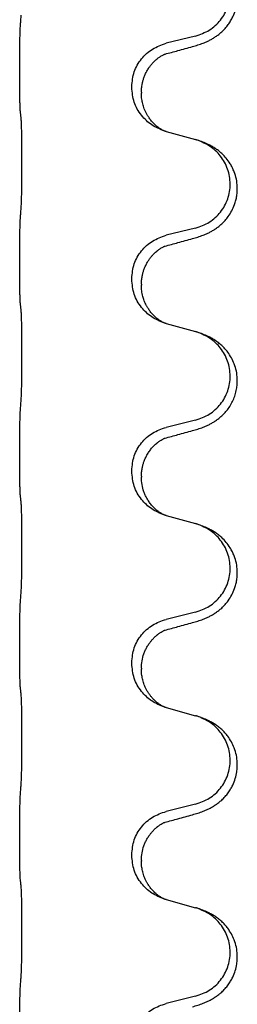
# Model space of a CAD drawing. Units: millimetres. Extents: x -578 to 860, y -247 to 352.
# Drawn here: x 692 to 695, y 117 to 134 of the extents above; entities that cross this region are included whole.
import ezdxf

# ---------------------------------------------------------------- set-up
doc = ezdxf.new("R2010")
doc.units = ezdxf.units.MM

# ---------------------------------------------------------------- blocks, each defined once
blk = doc.blocks.new('HL50-Fuesse', base_point=(-126.571, -664.04))
at = {"color": 7, "linetype": 'Continuous'}
for p, q in [((694.61, 133.457), (694.124, 133.337)), ((691.698, 132.877), (691.698, 132.892)), ((693.554, 132.608), (693.554, 132.623)), ((693.714, 132.528), (693.714, 132.513)), ((694.124, 131.878), (694.61, 131.745)), ((694.61, 130.282), (694.124, 130.162)), ((691.698, 129.702), (691.698, 129.717)), ((693.554, 129.433), (693.554, 129.448)), ((693.714, 129.353), (693.714, 129.338)), ((694.124, 128.703), (694.61, 128.57)), ((694.61, 127.107), (694.124, 126.987)), ((691.698, 126.527), (691.698, 126.542)), ((693.554, 126.258), (693.554, 126.273)), ((693.714, 126.178), (693.714, 126.163)), ((694.124, 125.528), (694.61, 125.395)), ((694.61, 123.932), (694.124, 123.812)), ((691.698, 123.352), (691.698, 123.367)), ((693.554, 123.083), (693.554, 123.098)), ((693.714, 123.003), (693.714, 122.988)), ((694.124, 122.353), (694.61, 122.22)), ((694.61, 120.757), (694.124, 120.637)), ((691.698, 120.177), (691.698, 120.192)), ((693.554, 119.908), (693.554, 119.923)), ((693.714, 119.828), (693.714, 119.813)), ((694.124, 119.178), (694.61, 119.045)), ((694.61, 117.582), (694.124, 117.462))]:
    blk.add_line(p, q, dxfattribs=at)
for points, knots in [([(694.561, 133.283), (694.591, 133.291), (694.651, 133.308), (694.727, 133.335), (694.79, 133.362), (694.842, 133.386), (694.893, 133.414), (694.945, 133.447), (694.995, 133.483), (695.048, 133.528), (695.101, 133.582), (695.15, 133.643), (695.193, 133.707), (695.234, 133.784), (695.27, 133.878), (695.297, 133.993), (695.305, 134.114), (695.296, 134.223), (695.276, 134.314), (695.248, 134.398), (695.206, 134.488), (695.152, 134.571), (695.097, 134.638), (695.045, 134.691), (694.989, 134.738), (694.933, 134.778), (694.877, 134.812), (694.811, 134.846), (694.733, 134.879), (694.673, 134.9), (694.642, 134.91)], [0, 0, 0, 0, 0.092881, 0.18576, 0.242386, 0.299016, 0.358155, 0.417293, 0.480659, 0.544042, 0.625341, 0.70664, 0.7807, 0.854782, 0.968392, 1.082132, 1.206923, 1.331587, 1.408402, 1.48521, 1.596025, 1.706861, 1.781582, 1.856257, 1.928276, 2.000298, 2.062554, 2.124799, 2.220824, 2.316851, 2.316851, 2.316851, 2.316851]), ([(694.61, 133.457), (694.689, 133.485), (694.846, 133.54), (695.003, 133.686), (695.095, 133.824), (695.146, 133.939), (695.177, 134.06), (695.187, 134.186), (695.176, 134.311), (695.144, 134.432), (695.093, 134.547), (695.003, 134.681), (694.858, 134.82), (694.714, 134.88), (694.642, 134.91)], [0, 0, 0, 0, 0.248632, 0.497261, 0.622122, 0.747056, 0.871985, 0.996845, 1.12175, 1.246727, 1.371737, 1.496668, 1.728964, 1.961261, 1.961261, 1.961261, 1.961261]), ([(691.698, 132.892), (691.698, 132.936), (691.698, 133.023), (691.699, 133.135), (691.7, 133.229), (691.701, 133.295), (691.702, 133.351), (691.703, 133.423), (691.705, 133.523), (691.709, 133.607), (691.712, 133.649)], [0, 0, 0, 0, 0.1308118, 0.2616236, 0.3370117, 0.4123993, 0.4584946, 0.5045906, 0.630798, 0.7570013, 0.7570013, 0.7570013, 0.7570013]), ([(693.554, 132.623), (693.562, 132.705), (693.578, 132.87), (693.706, 133.087), (693.891, 133.256), (694.046, 133.31), (694.124, 133.337)], [0, 0, 0, 0, 0.2452438, 0.4904859, 0.7355554, 0.9806267, 0.9806267, 0.9806267, 0.9806267]), ([(694.105, 133.159), (694.141, 133.168), (694.212, 133.187), (694.324, 133.218), (694.44, 133.25), (694.521, 133.272), (694.561, 133.283)], [0, 0, 0, 0, 0.1110885, 0.222177, 0.3474266, 0.4726762, 0.4726762, 0.4726762, 0.4726762]), ([(693.714, 132.528), (693.715, 132.551), (693.716, 132.597), (693.725, 132.659), (693.738, 132.716), (693.755, 132.769), (693.777, 132.824), (693.8, 132.87), (693.821, 132.905), (693.84, 132.935), (693.864, 132.968), (693.895, 133.005), (693.931, 133.043), (693.962, 133.07), (693.983, 133.087), (693.996, 133.096), (694.012, 133.108), (694.032, 133.121), (694.055, 133.135), (694.076, 133.146), (694.093, 133.154), (694.101, 133.157), (694.105, 133.159)], [0, 0, 0, 0, 0.06887, 0.1377619, 0.1902451, 0.2427411, 0.3048299, 0.3669006, 0.3973441, 0.4277816, 0.4727691, 0.5177778, 0.5738927, 0.6299785, 0.6422156, 0.6544506, 0.6771685, 0.6998951, 0.7287416, 0.7575732, 0.7707865, 0.7839998, 0.7839998, 0.7839998, 0.7839998]), ([(694.078, 133.15), (694.083, 133.151), (694.092, 133.153), (694.101, 133.157), (694.105, 133.159)], [0, 0, 0, 0, 0.01420073, 0.02839473, 0.02839473, 0.02839473, 0.02839473]), ([(691.712, 132.19), (691.711, 132.202), (691.708, 132.226), (691.707, 132.26), (691.706, 132.291), (691.704, 132.324), (691.703, 132.359), (691.702, 132.4), (691.701, 132.444), (691.7, 132.494), (691.7, 132.548), (691.699, 132.631), (691.698, 132.741), (691.698, 132.832), (691.698, 132.877)], [0, 0, 0, 0, 0.0360729, 0.0721484, 0.1017542, 0.1313587, 0.169349, 0.2073399, 0.2544004, 0.3014606, 0.3580798, 0.4146991, 0.5511899, 0.6876808, 0.6876808, 0.6876808, 0.6876808]), ([(694.096, 131.886), (694.023, 131.916), (693.879, 131.975), (693.704, 132.143), (693.579, 132.359), (693.562, 132.525), (693.554, 132.608)], [0, 0, 0, 0, 0.2327113, 0.4654194, 0.7135452, 0.9616776, 0.9616776, 0.9616776, 0.9616776]), ([(694.096, 131.886), (694.093, 131.888), (694.087, 131.891), (694.072, 131.898), (694.052, 131.908), (694.029, 131.922), (694.008, 131.936), (693.993, 131.947), (693.98, 131.956), (693.963, 131.97), (693.938, 131.992), (693.909, 132.02), (693.883, 132.049), (693.862, 132.076), (693.843, 132.102), (693.828, 132.124), (693.815, 132.145), (693.8, 132.172), (693.781, 132.207), (693.762, 132.252), (693.747, 132.295), (693.736, 132.335), (693.727, 132.374), (693.72, 132.416), (693.715, 132.462), (693.714, 132.496), (693.714, 132.513)], [0, 0, 0, 0, 0.0101139, 0.0202278, 0.049012, 0.0778124, 0.1004879, 0.123155, 0.1353486, 0.1475438, 0.1901887, 0.2328436, 0.2697076, 0.3065673, 0.3364091, 0.3662465, 0.3874257, 0.4086075, 0.4585656, 0.5085349, 0.5525752, 0.5966091, 0.6341541, 0.6716964, 0.7225937, 0.773483, 0.773483, 0.773483, 0.773483]), ([(691.723, 132.088), (691.722, 132.096), (691.72, 132.114), (691.717, 132.139), (691.715, 132.165), (691.713, 132.181), (691.712, 132.19)], [0, 0, 0, 0, 0.0262292, 0.0524584, 0.0776433, 0.1028283, 0.1028283, 0.1028283, 0.1028283]), ([(691.723, 130.625), (691.724, 130.641), (691.726, 130.672), (691.727, 130.715), (691.729, 130.754), (691.73, 130.792), (691.731, 130.832), (691.732, 130.878), (691.732, 130.927), (691.733, 130.981), (691.734, 131.037), (691.735, 131.099), (691.735, 131.162), (691.735, 131.228), (691.736, 131.296), (691.736, 131.366), (691.736, 131.435), (691.736, 131.504), (691.735, 131.572), (691.735, 131.636), (691.734, 131.698), (691.733, 131.755), (691.733, 131.809), (691.732, 131.857), (691.731, 131.902), (691.73, 131.941), (691.729, 131.976), (691.728, 132.011), (691.726, 132.048), (691.724, 132.074), (691.723, 132.088)], [0, 0, 0, 0, 0.04696, 0.093921, 0.129102, 0.164282, 0.207507, 0.250732, 0.302132, 0.353532, 0.412557, 0.471581, 0.536854, 0.602126, 0.671358, 0.74059, 0.810439, 0.880287, 0.946749, 1.01321, 1.072958, 1.132706, 1.183942, 1.235178, 1.277063, 1.318948, 1.351564, 1.384181, 1.42351, 1.462836, 1.462836, 1.462836, 1.462836]), ([(694.102, 131.884), (694.101, 131.885), (694.099, 131.885), (694.097, 131.886), (694.096, 131.886)], [0, 0, 0, 0, 0.003351942, 0.006703932, 0.006703932, 0.006703932, 0.006703932]), ([(694.124, 131.878), (694.121, 131.879), (694.113, 131.881), (694.106, 131.883), (694.102, 131.884)], [0, 0, 0, 0, 0.01154999, 0.02309998, 0.02309998, 0.02309998, 0.02309998]), ([(694.561, 130.108), (694.591, 130.116), (694.651, 130.133), (694.727, 130.16), (694.79, 130.187), (694.842, 130.211), (694.893, 130.239), (694.945, 130.272), (694.995, 130.308), (695.048, 130.353), (695.101, 130.407), (695.159, 130.478), (695.213, 130.566), (695.254, 130.658), (695.279, 130.742), (695.294, 130.816), (695.302, 130.891), (695.303, 130.984), (695.289, 131.092), (695.258, 131.197), (695.221, 131.281), (695.179, 131.357), (695.121, 131.437), (695.054, 131.508), (694.989, 131.563), (694.933, 131.603), (694.877, 131.636), (694.811, 131.671), (694.733, 131.704), (694.673, 131.725), (694.642, 131.735)], [0, 0, 0, 0, 0.092881, 0.18576, 0.242387, 0.299016, 0.358154, 0.417293, 0.480665, 0.544042, 0.625311, 0.706642, 0.820453, 0.934239, 1.008212, 1.082132, 1.158953, 1.235849, 1.360535, 1.485206, 1.560813, 1.636394, 1.746312, 1.856262, 1.928306, 2.000304, 2.062555, 2.124804, 2.220829, 2.316856, 2.316856, 2.316856, 2.316856]), ([(694.642, 131.735), (694.637, 131.737), (694.626, 131.74), (694.615, 131.743), (694.61, 131.745)], [0, 0, 0, 0, 0.01712207, 0.03424414, 0.03424414, 0.03424414, 0.03424414]), ([(694.61, 130.282), (694.689, 130.31), (694.846, 130.365), (695.003, 130.511), (695.095, 130.649), (695.146, 130.764), (695.177, 130.885), (695.187, 131.011), (695.176, 131.136), (695.144, 131.257), (695.093, 131.372), (695.003, 131.506), (694.858, 131.645), (694.714, 131.705), (694.642, 131.735)], [0, 0, 0, 0, 0.248632, 0.497261, 0.622122, 0.747056, 0.871985, 0.996845, 1.12175, 1.246727, 1.371737, 1.496668, 1.728963, 1.96126, 1.96126, 1.96126, 1.96126]), ([(691.698, 129.717), (691.698, 129.761), (691.698, 129.848), (691.699, 129.96), (691.7, 130.054), (691.701, 130.12), (691.702, 130.176), (691.703, 130.248), (691.705, 130.348), (691.709, 130.432), (691.712, 130.474)], [0, 0, 0, 0, 0.1308118, 0.2616236, 0.3370117, 0.4123993, 0.4584946, 0.5045906, 0.630798, 0.7570013, 0.7570013, 0.7570013, 0.7570013]), ([(693.554, 129.448), (693.562, 129.53), (693.578, 129.695), (693.706, 129.912), (693.891, 130.081), (694.046, 130.135), (694.124, 130.162)], [0, 0, 0, 0, 0.2452438, 0.4904859, 0.7355554, 0.9806267, 0.9806267, 0.9806267, 0.9806267]), ([(694.105, 129.984), (694.141, 129.993), (694.212, 130.012), (694.324, 130.043), (694.44, 130.075), (694.521, 130.097), (694.561, 130.108)], [0, 0, 0, 0, 0.1110885, 0.222177, 0.3474266, 0.4726762, 0.4726762, 0.4726762, 0.4726762]), ([(693.714, 129.353), (693.715, 129.376), (693.716, 129.422), (693.725, 129.484), (693.738, 129.541), (693.755, 129.594), (693.777, 129.649), (693.804, 129.702), (693.834, 129.751), (693.864, 129.793), (693.895, 129.83), (693.923, 129.859), (693.949, 129.884), (693.969, 129.9), (693.983, 129.912), (693.996, 129.921), (694.012, 129.933), (694.032, 129.946), (694.055, 129.96), (694.076, 129.971), (694.093, 129.979), (694.101, 129.982), (694.105, 129.984)], [0, 0, 0, 0, 0.0688699, 0.1377619, 0.1902469, 0.242741, 0.3048197, 0.3669011, 0.4219297, 0.4769478, 0.5214079, 0.5658594, 0.5979236, 0.6299818, 0.6422184, 0.6544539, 0.6771721, 0.6998984, 0.7287448, 0.7575765, 0.7707898, 0.7840031, 0.7840031, 0.7840031, 0.7840031]), ([(694.078, 129.975), (694.083, 129.976), (694.092, 129.978), (694.101, 129.982), (694.105, 129.984)], [0, 0, 0, 0, 0.01420073, 0.02839473, 0.02839473, 0.02839473, 0.02839473]), ([(691.712, 129.015), (691.711, 129.027), (691.708, 129.051), (691.707, 129.085), (691.706, 129.116), (691.704, 129.149), (691.703, 129.184), (691.702, 129.225), (691.701, 129.269), (691.7, 129.319), (691.7, 129.373), (691.699, 129.456), (691.698, 129.566), (691.698, 129.657), (691.698, 129.702)], [0, 0, 0, 0, 0.0360729, 0.0721484, 0.1017542, 0.1313587, 0.169349, 0.2073399, 0.2544004, 0.3014606, 0.3580798, 0.4146991, 0.5511899, 0.6876808, 0.6876808, 0.6876808, 0.6876808]), ([(694.096, 128.711), (694.023, 128.741), (693.879, 128.8), (693.704, 128.968), (693.579, 129.184), (693.562, 129.35), (693.554, 129.433)], [0, 0, 0, 0, 0.2327113, 0.4654194, 0.7135452, 0.9616776, 0.9616776, 0.9616776, 0.9616776]), ([(694.096, 128.711), (694.093, 128.713), (694.087, 128.716), (694.072, 128.723), (694.052, 128.733), (694.029, 128.747), (694.008, 128.761), (693.993, 128.772), (693.98, 128.781), (693.963, 128.795), (693.938, 128.817), (693.909, 128.845), (693.883, 128.874), (693.862, 128.901), (693.843, 128.927), (693.828, 128.949), (693.815, 128.97), (693.804, 128.988), (693.794, 129.007), (693.784, 129.028), (693.772, 129.053), (693.76, 129.083), (693.749, 129.116), (693.733, 129.17), (693.717, 129.244), (693.715, 129.306), (693.714, 129.338)], [0, 0, 0, 0, 0.0101139, 0.0202278, 0.049012, 0.0778124, 0.1004879, 0.123155, 0.1353486, 0.1475438, 0.1901887, 0.2328436, 0.2697077, 0.3065673, 0.3364086, 0.3662466, 0.387427, 0.4086074, 0.429695, 0.4507827, 0.4807446, 0.5107104, 0.5481696, 0.585631, 0.6795069, 0.7733999, 0.7733999, 0.7733999, 0.7733999]), ([(691.723, 128.913), (691.722, 128.921), (691.72, 128.939), (691.717, 128.964), (691.715, 128.99), (691.713, 129.006), (691.712, 129.015)], [0, 0, 0, 0, 0.0262292, 0.0524584, 0.0776433, 0.1028283, 0.1028283, 0.1028283, 0.1028283]), ([(691.723, 127.45), (691.724, 127.466), (691.726, 127.497), (691.727, 127.54), (691.729, 127.579), (691.73, 127.617), (691.731, 127.657), (691.732, 127.703), (691.732, 127.752), (691.733, 127.806), (691.734, 127.862), (691.735, 127.924), (691.735, 127.987), (691.735, 128.053), (691.736, 128.121), (691.736, 128.191), (691.736, 128.26), (691.736, 128.329), (691.735, 128.397), (691.735, 128.461), (691.734, 128.523), (691.733, 128.58), (691.733, 128.634), (691.732, 128.682), (691.731, 128.727), (691.73, 128.766), (691.729, 128.801), (691.728, 128.836), (691.726, 128.873), (691.724, 128.899), (691.723, 128.913)], [0, 0, 0, 0, 0.04696, 0.093921, 0.129102, 0.164282, 0.207507, 0.250732, 0.302132, 0.353532, 0.412557, 0.471581, 0.536854, 0.602126, 0.671358, 0.74059, 0.810439, 0.880287, 0.946749, 1.01321, 1.072958, 1.132706, 1.183942, 1.235178, 1.277063, 1.318948, 1.351564, 1.384181, 1.42351, 1.462836, 1.462836, 1.462836, 1.462836]), ([(694.102, 128.709), (694.101, 128.71), (694.099, 128.71), (694.097, 128.711), (694.096, 128.711)], [0, 0, 0, 0, 0.003351942, 0.006703932, 0.006703932, 0.006703932, 0.006703932]), ([(694.124, 128.703), (694.121, 128.704), (694.113, 128.706), (694.106, 128.708), (694.102, 128.709)], [0, 0, 0, 0, 0.01154999, 0.02309998, 0.02309998, 0.02309998, 0.02309998]), ([(694.561, 126.933), (694.591, 126.941), (694.651, 126.958), (694.727, 126.985), (694.79, 127.012), (694.842, 127.036), (694.893, 127.064), (694.945, 127.097), (694.995, 127.133), (695.048, 127.178), (695.101, 127.232), (695.155, 127.298), (695.203, 127.374), (695.245, 127.459), (695.275, 127.548), (695.294, 127.634), (695.302, 127.716), (695.303, 127.809), (695.289, 127.917), (695.255, 128.033), (695.206, 128.138), (695.152, 128.221), (695.097, 128.288), (695.045, 128.341), (694.989, 128.388), (694.933, 128.428), (694.877, 128.462), (694.811, 128.496), (694.733, 128.529), (694.673, 128.55), (694.642, 128.56)], [0, 0, 0, 0, 0.092881, 0.18576, 0.242387, 0.299016, 0.358155, 0.417293, 0.480662, 0.544042, 0.625327, 0.706641, 0.800979, 0.895338, 0.988771, 1.082162, 1.159005, 1.23588, 1.360506, 1.48524, 1.596125, 1.706897, 1.781609, 1.856293, 1.928313, 2.000334, 2.062589, 2.124834, 2.220859, 2.316886, 2.316886, 2.316886, 2.316886]), ([(694.642, 128.56), (694.637, 128.562), (694.626, 128.565), (694.615, 128.568), (694.61, 128.57)], [0, 0, 0, 0, 0.01712207, 0.03424414, 0.03424414, 0.03424414, 0.03424414]), ([(694.61, 127.107), (694.689, 127.135), (694.846, 127.19), (695.003, 127.336), (695.095, 127.474), (695.146, 127.589), (695.177, 127.71), (695.187, 127.836), (695.176, 127.961), (695.144, 128.082), (695.093, 128.197), (695.003, 128.331), (694.858, 128.47), (694.714, 128.53), (694.642, 128.56)], [0, 0, 0, 0, 0.248632, 0.497261, 0.622122, 0.747056, 0.871985, 0.996845, 1.12175, 1.246727, 1.371737, 1.496668, 1.728963, 1.96126, 1.96126, 1.96126, 1.96126]), ([(691.698, 126.542), (691.698, 126.586), (691.698, 126.673), (691.699, 126.785), (691.7, 126.879), (691.701, 126.945), (691.702, 127.001), (691.703, 127.073), (691.705, 127.173), (691.709, 127.257), (691.712, 127.299)], [0, 0, 0, 0, 0.1308117, 0.2616236, 0.3370117, 0.4123993, 0.4584946, 0.5045906, 0.630798, 0.7570013, 0.7570013, 0.7570013, 0.7570013]), ([(693.554, 126.273), (693.562, 126.355), (693.578, 126.52), (693.706, 126.737), (693.891, 126.906), (694.046, 126.96), (694.124, 126.987)], [0, 0, 0, 0, 0.2452438, 0.4904859, 0.7355554, 0.9806267, 0.9806267, 0.9806267, 0.9806267]), ([(694.105, 126.809), (694.141, 126.818), (694.212, 126.837), (694.324, 126.868), (694.44, 126.9), (694.521, 126.922), (694.561, 126.933)], [0, 0, 0, 0, 0.1110885, 0.222177, 0.3474266, 0.4726762, 0.4726762, 0.4726762, 0.4726762]), ([(693.714, 126.178), (693.715, 126.201), (693.716, 126.247), (693.725, 126.309), (693.738, 126.366), (693.755, 126.419), (693.777, 126.474), (693.806, 126.531), (693.841, 126.587), (693.881, 126.64), (693.926, 126.688), (693.96, 126.719), (693.983, 126.737), (693.996, 126.746), (694.012, 126.758), (694.032, 126.771), (694.055, 126.785), (694.076, 126.796), (694.093, 126.804), (694.101, 126.807), (694.105, 126.809)], [0, 0, 0, 0, 0.0688698, 0.1377619, 0.1902478, 0.242741, 0.3048156, 0.366901, 0.4349194, 0.5029495, 0.5664664, 0.6299296, 0.6421667, 0.6544016, 0.6771196, 0.6998462, 0.7286927, 0.7575242, 0.7707376, 0.7839509, 0.7839509, 0.7839509, 0.7839509]), ([(694.078, 126.8), (694.083, 126.801), (694.092, 126.803), (694.101, 126.807), (694.105, 126.809)], [0, 0, 0, 0, 0.01420073, 0.02839473, 0.02839473, 0.02839473, 0.02839473]), ([(691.712, 125.84), (691.711, 125.852), (691.708, 125.876), (691.707, 125.91), (691.706, 125.941), (691.704, 125.974), (691.703, 126.009), (691.702, 126.05), (691.701, 126.094), (691.7, 126.144), (691.7, 126.198), (691.699, 126.281), (691.698, 126.391), (691.698, 126.482), (691.698, 126.527)], [0, 0, 0, 0, 0.0360729, 0.0721484, 0.1017542, 0.1313587, 0.169349, 0.2073399, 0.2544004, 0.3014606, 0.3580798, 0.4146991, 0.5511899, 0.6876808, 0.6876808, 0.6876808, 0.6876808]), ([(694.096, 125.536), (694.023, 125.566), (693.879, 125.625), (693.704, 125.793), (693.579, 126.009), (693.562, 126.175), (693.554, 126.258)], [0, 0, 0, 0, 0.2327113, 0.4654194, 0.7135452, 0.9616776, 0.9616776, 0.9616776, 0.9616776]), ([(694.096, 125.536), (694.093, 125.538), (694.087, 125.541), (694.072, 125.548), (694.052, 125.558), (694.029, 125.572), (694.008, 125.586), (693.993, 125.597), (693.98, 125.606), (693.958, 125.625), (693.923, 125.655), (693.879, 125.703), (693.839, 125.755), (693.805, 125.811), (693.777, 125.867), (693.747, 125.942), (693.72, 126.041), (693.716, 126.122), (693.714, 126.163)], [0, 0, 0, 0, 0.0101139, 0.0202278, 0.049012, 0.0778124, 0.1004881, 0.123155, 0.1353483, 0.1475438, 0.2105093, 0.273528, 0.341039, 0.4085358, 0.4690272, 0.5295136, 0.6513266, 0.7731423, 0.7731423, 0.7731423, 0.7731423]), ([(691.723, 125.738), (691.722, 125.746), (691.72, 125.764), (691.717, 125.789), (691.715, 125.815), (691.713, 125.831), (691.712, 125.84)], [0, 0, 0, 0, 0.0262292, 0.0524584, 0.0776433, 0.1028283, 0.1028283, 0.1028283, 0.1028283]), ([(691.723, 124.275), (691.724, 124.291), (691.726, 124.322), (691.727, 124.365), (691.729, 124.404), (691.73, 124.442), (691.731, 124.482), (691.732, 124.528), (691.732, 124.577), (691.733, 124.631), (691.734, 124.687), (691.735, 124.749), (691.735, 124.812), (691.735, 124.878), (691.736, 124.946), (691.736, 125.016), (691.736, 125.085), (691.736, 125.154), (691.735, 125.222), (691.735, 125.286), (691.734, 125.348), (691.733, 125.405), (691.733, 125.459), (691.732, 125.507), (691.731, 125.552), (691.73, 125.591), (691.729, 125.626), (691.728, 125.661), (691.726, 125.698), (691.724, 125.724), (691.723, 125.738)], [0, 0, 0, 0, 0.04696, 0.093921, 0.129102, 0.164282, 0.207507, 0.250732, 0.302132, 0.353532, 0.412557, 0.471581, 0.536854, 0.602126, 0.671358, 0.74059, 0.810439, 0.880287, 0.946749, 1.01321, 1.072958, 1.132706, 1.183942, 1.235178, 1.277063, 1.318948, 1.351564, 1.384181, 1.42351, 1.462836, 1.462836, 1.462836, 1.462836]), ([(694.102, 125.534), (694.101, 125.535), (694.099, 125.535), (694.097, 125.536), (694.096, 125.536)], [0, 0, 0, 0, 0.003351942, 0.006703932, 0.006703932, 0.006703932, 0.006703932]), ([(694.124, 125.528), (694.121, 125.529), (694.113, 125.531), (694.106, 125.533), (694.102, 125.534)], [0, 0, 0, 0, 0.01154999, 0.02309998, 0.02309998, 0.02309998, 0.02309998]), ([(694.561, 123.758), (694.591, 123.766), (694.651, 123.783), (694.727, 123.81), (694.79, 123.837), (694.842, 123.861), (694.893, 123.889), (694.945, 123.922), (694.995, 123.958), (695.048, 124.003), (695.101, 124.057), (695.159, 124.128), (695.213, 124.216), (695.254, 124.308), (695.279, 124.392), (695.294, 124.466), (695.302, 124.541), (695.303, 124.634), (695.289, 124.742), (695.258, 124.847), (695.221, 124.931), (695.179, 125.007), (695.121, 125.087), (695.054, 125.158), (694.989, 125.213), (694.933, 125.253), (694.877, 125.286), (694.811, 125.321), (694.733, 125.354), (694.673, 125.375), (694.642, 125.385)], [0, 0, 0, 0, 0.092881, 0.18576, 0.242387, 0.299016, 0.358154, 0.417293, 0.480665, 0.544042, 0.625311, 0.706642, 0.820453, 0.934239, 1.008212, 1.082132, 1.158953, 1.235849, 1.360535, 1.485206, 1.560813, 1.636394, 1.746312, 1.856262, 1.928306, 2.000304, 2.062555, 2.124804, 2.220829, 2.316856, 2.316856, 2.316856, 2.316856]), ([(694.642, 125.385), (694.637, 125.387), (694.626, 125.39), (694.615, 125.393), (694.61, 125.395)], [0, 0, 0, 0, 0.01712207, 0.03424414, 0.03424414, 0.03424414, 0.03424414]), ([(694.61, 123.932), (694.689, 123.96), (694.846, 124.015), (695.003, 124.161), (695.095, 124.299), (695.146, 124.414), (695.177, 124.535), (695.187, 124.661), (695.176, 124.786), (695.144, 124.907), (695.093, 125.022), (695.003, 125.156), (694.858, 125.295), (694.714, 125.355), (694.642, 125.385)], [0, 0, 0, 0, 0.248632, 0.497261, 0.622122, 0.747056, 0.871985, 0.996845, 1.12175, 1.246727, 1.371737, 1.496668, 1.728963, 1.96126, 1.96126, 1.96126, 1.96126]), ([(691.698, 123.367), (691.698, 123.411), (691.698, 123.498), (691.699, 123.61), (691.7, 123.704), (691.701, 123.77), (691.702, 123.826), (691.703, 123.898), (691.705, 123.998), (691.709, 124.082), (691.712, 124.124)], [0, 0, 0, 0, 0.1308117, 0.2616236, 0.3370116, 0.4123993, 0.4584948, 0.5045906, 0.6307946, 0.7570001, 0.7570001, 0.7570001, 0.7570001]), ([(693.554, 123.098), (693.562, 123.18), (693.578, 123.345), (693.706, 123.562), (693.891, 123.731), (694.046, 123.785), (694.124, 123.812)], [0, 0, 0, 0, 0.2452438, 0.4904859, 0.7355554, 0.9806267, 0.9806267, 0.9806267, 0.9806267]), ([(694.105, 123.634), (694.141, 123.643), (694.212, 123.662), (694.324, 123.693), (694.44, 123.725), (694.521, 123.747), (694.561, 123.758)], [0, 0, 0, 0, 0.1110885, 0.222177, 0.3474266, 0.4726762, 0.4726762, 0.4726762, 0.4726762]), ([(693.714, 123.003), (693.716, 123.044), (693.72, 123.125), (693.747, 123.225), (693.777, 123.3), (693.8, 123.345), (693.821, 123.38), (693.84, 123.41), (693.864, 123.443), (693.895, 123.48), (693.931, 123.518), (693.962, 123.545), (693.983, 123.562), (693.996, 123.571), (694.012, 123.583), (694.032, 123.596), (694.055, 123.61), (694.076, 123.621), (694.093, 123.629), (694.101, 123.632), (694.105, 123.634)], [0, 0, 0, 0, 0.1225148, 0.2450267, 0.3058636, 0.3666773, 0.3971203, 0.4275583, 0.472546, 0.5175544, 0.5736693, 0.6297552, 0.6419923, 0.6542272, 0.6769452, 0.6996718, 0.7285183, 0.7573498, 0.7705631, 0.7837765, 0.7837765, 0.7837765, 0.7837765]), ([(694.078, 123.625), (694.083, 123.626), (694.092, 123.628), (694.101, 123.632), (694.105, 123.634)], [0, 0, 0, 0, 0.01420073, 0.02839473, 0.02839473, 0.02839473, 0.02839473]), ([(691.712, 122.665), (691.711, 122.677), (691.708, 122.701), (691.707, 122.735), (691.706, 122.766), (691.704, 122.799), (691.703, 122.834), (691.702, 122.875), (691.701, 122.919), (691.7, 122.969), (691.7, 123.023), (691.699, 123.106), (691.698, 123.216), (691.698, 123.307), (691.698, 123.352)], [0, 0, 0, 0, 0.0360729, 0.0721484, 0.1017542, 0.1313587, 0.169349, 0.2073399, 0.2544004, 0.3014606, 0.3580798, 0.4146991, 0.5511899, 0.6876808, 0.6876808, 0.6876808, 0.6876808]), ([(694.096, 122.361), (694.023, 122.391), (693.879, 122.45), (693.704, 122.618), (693.579, 122.834), (693.562, 123), (693.554, 123.083)], [0, 0, 0, 0, 0.2327113, 0.4654194, 0.7135452, 0.9616776, 0.9616776, 0.9616776, 0.9616776]), ([(694.096, 122.361), (694.093, 122.363), (694.087, 122.366), (694.072, 122.373), (694.052, 122.383), (694.029, 122.397), (694.008, 122.411), (693.993, 122.422), (693.98, 122.431), (693.966, 122.443), (693.946, 122.46), (693.92, 122.484), (693.893, 122.513), (693.862, 122.55), (693.832, 122.591), (693.805, 122.637), (693.781, 122.682), (693.762, 122.727), (693.747, 122.77), (693.736, 122.81), (693.727, 122.849), (693.72, 122.891), (693.715, 122.937), (693.714, 122.971), (693.714, 122.988)], [0, 0, 0, 0, 0.0101139, 0.0202278, 0.0490121, 0.0778124, 0.1004878, 0.123155, 0.1353489, 0.1475438, 0.1794132, 0.2112882, 0.2553873, 0.2994961, 0.35404, 0.4085869, 0.4585542, 0.5085149, 0.5525535, 0.596589, 0.6341343, 0.6716764, 0.7225736, 0.7734629, 0.7734629, 0.7734629, 0.7734629]), ([(691.723, 122.563), (691.722, 122.571), (691.72, 122.589), (691.717, 122.614), (691.715, 122.64), (691.713, 122.656), (691.712, 122.665)], [0, 0, 0, 0, 0.0262292, 0.0524584, 0.0776433, 0.1028283, 0.1028283, 0.1028283, 0.1028283]), ([(691.723, 121.1), (691.724, 121.116), (691.726, 121.147), (691.727, 121.19), (691.729, 121.229), (691.73, 121.267), (691.731, 121.307), (691.732, 121.353), (691.732, 121.402), (691.733, 121.456), (691.734, 121.512), (691.735, 121.574), (691.735, 121.637), (691.735, 121.703), (691.736, 121.771), (691.736, 121.841), (691.736, 121.91), (691.736, 121.979), (691.735, 122.047), (691.735, 122.111), (691.734, 122.173), (691.733, 122.23), (691.733, 122.284), (691.732, 122.332), (691.731, 122.377), (691.73, 122.416), (691.729, 122.451), (691.728, 122.486), (691.726, 122.523), (691.724, 122.549), (691.723, 122.563)], [0, 0, 0, 0, 0.04696, 0.093921, 0.129102, 0.164282, 0.207507, 0.250732, 0.302132, 0.353532, 0.412557, 0.471581, 0.536854, 0.602126, 0.671358, 0.74059, 0.810439, 0.880287, 0.946749, 1.01321, 1.072958, 1.132706, 1.183942, 1.235178, 1.277063, 1.318948, 1.351564, 1.384181, 1.42351, 1.462836, 1.462836, 1.462836, 1.462836]), ([(694.102, 122.359), (694.101, 122.36), (694.099, 122.36), (694.097, 122.361), (694.096, 122.361)], [0, 0, 0, 0, 0.003351942, 0.006703932, 0.006703932, 0.006703932, 0.006703932]), ([(694.124, 122.353), (694.121, 122.354), (694.113, 122.356), (694.106, 122.358), (694.102, 122.359)], [0, 0, 0, 0, 0.01154999, 0.02309998, 0.02309998, 0.02309998, 0.02309998]), ([(694.561, 120.583), (694.591, 120.591), (694.651, 120.608), (694.727, 120.635), (694.79, 120.662), (694.842, 120.686), (694.893, 120.714), (694.945, 120.747), (694.995, 120.783), (695.048, 120.828), (695.101, 120.882), (695.15, 120.943), (695.193, 121.007), (695.234, 121.084), (695.27, 121.178), (695.293, 121.277), (695.302, 121.366), (695.303, 121.459), (695.289, 121.567), (695.255, 121.683), (695.206, 121.788), (695.152, 121.871), (695.097, 121.938), (695.045, 121.991), (694.989, 122.038), (694.933, 122.078), (694.877, 122.112), (694.811, 122.146), (694.733, 122.179), (694.673, 122.2), (694.642, 122.21)], [0, 0, 0, 0, 0.092881, 0.18576, 0.242386, 0.299016, 0.358155, 0.417293, 0.480659, 0.544042, 0.625343, 0.70664, 0.780691, 0.854782, 0.96846, 1.082127, 1.158986, 1.235845, 1.360464, 1.485205, 1.59609, 1.706861, 1.781573, 1.856257, 1.928278, 2.000298, 2.062554, 2.124799, 2.220824, 2.31685, 2.31685, 2.31685, 2.31685]), ([(694.642, 122.21), (694.637, 122.212), (694.626, 122.215), (694.615, 122.218), (694.61, 122.22)], [0, 0, 0, 0, 0.01712207, 0.03424414, 0.03424414, 0.03424414, 0.03424414]), ([(694.61, 120.757), (694.689, 120.785), (694.846, 120.84), (695.003, 120.986), (695.095, 121.124), (695.146, 121.239), (695.177, 121.36), (695.187, 121.486), (695.176, 121.611), (695.144, 121.732), (695.093, 121.847), (695.003, 121.981), (694.858, 122.12), (694.714, 122.18), (694.642, 122.21)], [0, 0, 0, 0, 0.248632, 0.497261, 0.622122, 0.747056, 0.871985, 0.996845, 1.12175, 1.246727, 1.371737, 1.496668, 1.728963, 1.96126, 1.96126, 1.96126, 1.96126]), ([(691.698, 120.192), (691.698, 120.236), (691.698, 120.323), (691.699, 120.431), (691.699, 120.515), (691.7, 120.576), (691.701, 120.637), (691.703, 120.719), (691.705, 120.823), (691.709, 120.907), (691.712, 120.949)], [0, 0, 0, 0, 0.1308117, 0.2616236, 0.3229059, 0.3841881, 0.4443891, 0.5045906, 0.6307946, 0.7570001, 0.7570001, 0.7570001, 0.7570001]), ([(693.554, 119.923), (693.562, 120.005), (693.578, 120.17), (693.706, 120.387), (693.891, 120.556), (694.046, 120.61), (694.124, 120.637)], [0, 0, 0, 0, 0.2452438, 0.4904859, 0.7355554, 0.9806267, 0.9806267, 0.9806267, 0.9806267]), ([(694.105, 120.459), (694.141, 120.468), (694.212, 120.487), (694.324, 120.518), (694.44, 120.55), (694.521, 120.572), (694.561, 120.583)], [0, 0, 0, 0, 0.1110885, 0.222177, 0.3474266, 0.4726762, 0.4726762, 0.4726762, 0.4726762]), ([(693.714, 119.828), (693.716, 119.869), (693.72, 119.95), (693.747, 120.05), (693.777, 120.125), (693.8, 120.17), (693.821, 120.205), (693.84, 120.235), (693.864, 120.268), (693.895, 120.305), (693.931, 120.343), (693.962, 120.37), (693.983, 120.387), (693.996, 120.396), (694.012, 120.408), (694.032, 120.421), (694.055, 120.435), (694.076, 120.446), (694.093, 120.454), (694.101, 120.457), (694.105, 120.459)], [0, 0, 0, 0, 0.1225148, 0.2450267, 0.3058636, 0.3666773, 0.3971203, 0.4275583, 0.472546, 0.5175544, 0.5736693, 0.6297552, 0.6419923, 0.6542272, 0.6769452, 0.6996718, 0.7285183, 0.7573498, 0.7705631, 0.7837765, 0.7837765, 0.7837765, 0.7837765]), ([(694.078, 120.45), (694.083, 120.451), (694.092, 120.453), (694.101, 120.457), (694.105, 120.459)], [0, 0, 0, 0, 0.01420073, 0.02839473, 0.02839473, 0.02839473, 0.02839473]), ([(691.712, 119.49), (691.711, 119.502), (691.708, 119.526), (691.707, 119.56), (691.706, 119.591), (691.704, 119.624), (691.703, 119.659), (691.702, 119.7), (691.701, 119.744), (691.7, 119.794), (691.7, 119.848), (691.699, 119.931), (691.698, 120.041), (691.698, 120.132), (691.698, 120.177)], [0, 0, 0, 0, 0.0360729, 0.0721484, 0.1017542, 0.1313587, 0.169349, 0.2073399, 0.2544004, 0.3014606, 0.3580798, 0.4146991, 0.5511899, 0.6876808, 0.6876808, 0.6876808, 0.6876808]), ([(694.096, 119.186), (694.023, 119.216), (693.879, 119.275), (693.704, 119.443), (693.579, 119.659), (693.562, 119.825), (693.554, 119.908)], [0, 0, 0, 0, 0.2327113, 0.4654194, 0.7135452, 0.9616776, 0.9616776, 0.9616776, 0.9616776]), ([(694.096, 119.186), (694.093, 119.188), (694.087, 119.191), (694.072, 119.198), (694.052, 119.208), (694.029, 119.222), (694.008, 119.236), (693.993, 119.247), (693.98, 119.256), (693.963, 119.27), (693.938, 119.292), (693.909, 119.32), (693.883, 119.349), (693.862, 119.376), (693.843, 119.402), (693.828, 119.424), (693.815, 119.445), (693.8, 119.472), (693.781, 119.507), (693.762, 119.552), (693.747, 119.595), (693.736, 119.635), (693.727, 119.674), (693.72, 119.716), (693.715, 119.762), (693.714, 119.796), (693.714, 119.813)], [0, 0, 0, 0, 0.0101139, 0.0202278, 0.049012, 0.0778124, 0.1004879, 0.123155, 0.1353486, 0.1475438, 0.1901887, 0.2328436, 0.2697076, 0.3065673, 0.3364091, 0.3662465, 0.3874257, 0.4086075, 0.4585656, 0.5085349, 0.5525752, 0.5966091, 0.6341541, 0.6716964, 0.7225937, 0.773483, 0.773483, 0.773483, 0.773483]), ([(691.723, 119.388), (691.722, 119.396), (691.72, 119.414), (691.717, 119.439), (691.715, 119.465), (691.713, 119.481), (691.712, 119.49)], [0, 0, 0, 0, 0.0262292, 0.0524584, 0.0776433, 0.1028283, 0.1028283, 0.1028283, 0.1028283]), ([(691.723, 117.925), (691.724, 117.941), (691.726, 117.972), (691.727, 118.015), (691.729, 118.054), (691.73, 118.092), (691.731, 118.132), (691.732, 118.178), (691.732, 118.227), (691.733, 118.281), (691.734, 118.337), (691.735, 118.399), (691.735, 118.462), (691.735, 118.528), (691.736, 118.596), (691.736, 118.666), (691.736, 118.735), (691.736, 118.804), (691.735, 118.872), (691.735, 118.936), (691.734, 118.998), (691.733, 119.055), (691.733, 119.109), (691.732, 119.157), (691.731, 119.202), (691.73, 119.241), (691.729, 119.276), (691.728, 119.311), (691.726, 119.348), (691.724, 119.374), (691.723, 119.388)], [0, 0, 0, 0, 0.04696, 0.093921, 0.129102, 0.164282, 0.207507, 0.250732, 0.302132, 0.353532, 0.412557, 0.471581, 0.536854, 0.602126, 0.671358, 0.74059, 0.810439, 0.880287, 0.946749, 1.01321, 1.072958, 1.132706, 1.183942, 1.235178, 1.277063, 1.318948, 1.351564, 1.384181, 1.42351, 1.462836, 1.462836, 1.462836, 1.462836]), ([(694.102, 119.184), (694.101, 119.185), (694.099, 119.185), (694.097, 119.186), (694.096, 119.186)], [0, 0, 0, 0, 0.003351942, 0.006703932, 0.006703932, 0.006703932, 0.006703932]), ([(694.124, 119.178), (694.121, 119.179), (694.113, 119.181), (694.106, 119.183), (694.102, 119.184)], [0, 0, 0, 0, 0.01154999, 0.02309998, 0.02309998, 0.02309998, 0.02309998]), ([(694.561, 117.408), (694.591, 117.416), (694.651, 117.433), (694.727, 117.46), (694.79, 117.487), (694.842, 117.511), (694.893, 117.539), (694.945, 117.572), (694.995, 117.608), (695.048, 117.653), (695.101, 117.707), (695.15, 117.768), (695.193, 117.832), (695.234, 117.909), (695.27, 118.003), (695.293, 118.102), (695.302, 118.191), (695.303, 118.284), (695.289, 118.392), (695.255, 118.508), (695.206, 118.613), (695.152, 118.696), (695.097, 118.763), (695.045, 118.816), (694.989, 118.863), (694.933, 118.903), (694.877, 118.937), (694.811, 118.971), (694.733, 119.004), (694.673, 119.025), (694.642, 119.035)], [0, 0, 0, 0, 0.092881, 0.18576, 0.242386, 0.299016, 0.358155, 0.417293, 0.480659, 0.544042, 0.625343, 0.70664, 0.780691, 0.854782, 0.96846, 1.082127, 1.158986, 1.235845, 1.360464, 1.485205, 1.59609, 1.706861, 1.781573, 1.856257, 1.928278, 2.000298, 2.062554, 2.124799, 2.220824, 2.316851, 2.316851, 2.316851, 2.316851]), ([(694.642, 119.035), (694.637, 119.037), (694.626, 119.04), (694.615, 119.043), (694.61, 119.045)], [0, 0, 0, 0, 0.01712211, 0.03424421, 0.03424421, 0.03424421, 0.03424421]), ([(694.61, 117.582), (694.689, 117.61), (694.846, 117.665), (695.003, 117.811), (695.095, 117.949), (695.146, 118.064), (695.177, 118.185), (695.187, 118.311), (695.176, 118.436), (695.144, 118.557), (695.093, 118.672), (695.003, 118.806), (694.858, 118.945), (694.714, 119.005), (694.642, 119.035)], [0, 0, 0, 0, 0.248632, 0.497261, 0.622122, 0.747056, 0.871985, 0.996845, 1.12175, 1.246727, 1.371737, 1.496668, 1.728964, 1.961261, 1.961261, 1.961261, 1.961261]), ([(691.698, 117.017), (691.698, 117.061), (691.698, 117.148), (691.699, 117.253), (691.699, 117.333), (691.7, 117.391), (691.701, 117.454), (691.703, 117.541), (691.705, 117.648), (691.709, 117.732), (691.712, 117.774)], [0, 0, 0, 0, 0.1308118, 0.2616236, 0.3155312, 0.3694388, 0.4370144, 0.5045906, 0.6307946, 0.7570001, 0.7570001, 0.7570001, 0.7570001]), ([(693.554, 116.748), (693.562, 116.83), (693.578, 116.995), (693.706, 117.212), (693.891, 117.381), (694.046, 117.435), (694.124, 117.462)], [0, 0, 0, 0, 0.2452438, 0.4904859, 0.7355554, 0.9806267, 0.9806267, 0.9806267, 0.9806267])]:
    blk.add_open_spline(points, degree=3, knots=knots, dxfattribs=at)
for points in [[(691.712, 133.649), (691.714, 133.674), (691.717, 133.725), (691.721, 133.775), (691.723, 133.8)], [(691.712, 130.474), (691.714, 130.499), (691.717, 130.55), (691.721, 130.6), (691.723, 130.625)], [(691.712, 127.299), (691.714, 127.324), (691.717, 127.375), (691.721, 127.425), (691.723, 127.45)], [(691.712, 124.124), (691.714, 124.149), (691.717, 124.2), (691.721, 124.25), (691.723, 124.275)], [(691.712, 120.949), (691.714, 120.974), (691.717, 121.025), (691.721, 121.075), (691.723, 121.1)], [(691.712, 117.774), (691.714, 117.799), (691.717, 117.85), (691.721, 117.9), (691.723, 117.925)]]:
    blk.add_open_spline(points, degree=3, dxfattribs=at)
blk = doc.blocks.new('HL50FF_0_3D__50', base_point=(141.049, 21.634))
blk.add_blockref('HL50-Fuesse', (-126.571, -664.04))

msp = doc.modelspace()

# ---------------------------------------------------------------- block references
msp.add_blockref('HL50FF_0_3D__50', (141.049, 21.634))

doc.saveas('drawing.dxf')
